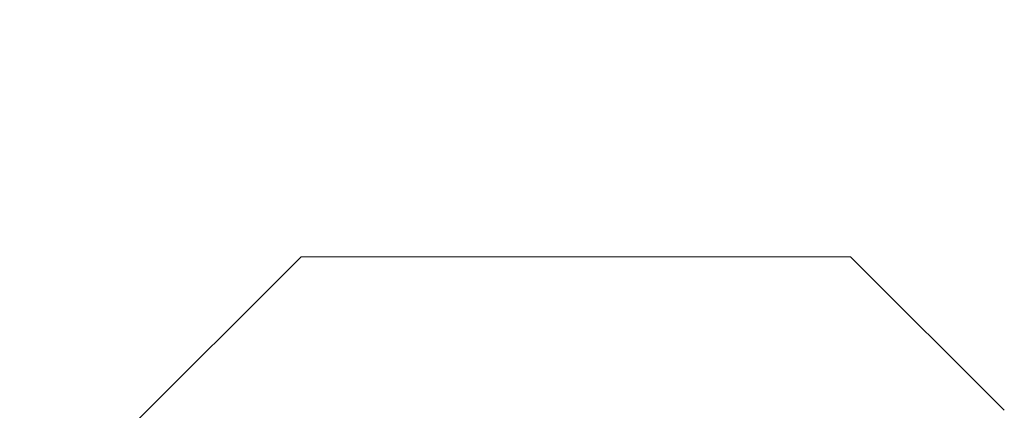
# Model space of a CAD drawing. Extents: x -24 to 547, y -42 to 353.
# Drawn here: x 417 to 418, y -9 to -9 of the extents above; entities that cross this region are included whole.
import ezdxf

# ---------------------------------------------------------------- set-up
doc = ezdxf.new("R2010")
doc.units = 0
doc.header["$LTSCALE"] = 0.1
doc.header["$MEASUREMENT"] = 0
doc.layers.get('0').update_dxf_attribs({"linetype": 'CONTINUOUS', "lineweight": 15})
doc.layers.get('DEFPOINTS').update_dxf_attribs({"linetype": 'CONTINUOUS', "lineweight": 15})
doc.layers.add('TEXT', color=7, linetype='CONTINUOUS', lineweight=15)
doc.styles.add('ROMAND', font='romand.shx', dxfattribs={"oblique": 15})
doc.dimstyles.new('ROMAND', dxfattribs={"dimscale": 27, "dimtxt": 0.125, "dimasz": 0.125, "dimexe": 0.0625, "dimexo": 0.0625, "dimgap": 0.0625, "dimtad": 0, "dimtih": 1, "dimtoh": 1, "dimdec": 3, "dimzin": 0, "dimdsep": 46, "dimlunit": 4, "dimtxsty": 'ROMAND', "dimcen": 0, "dimadec": 0, "dimazin": 0, "dimtfac": 1, "dimtdec": 3, "dimtofl": 0, "dimtmove": 0, "dimatfit": 3, "dimfxl": 0, "dimtolj": 1, "dimtzin": 0, "dimarcsym": 0})

# ---------------------------------------------------------------- blocks, each defined once
blk = doc.blocks.new('*D32')
at = {"layer": 'DEFPOINTS', "color": 0}
for p in [(417.48007, -9.44551), (417.48007, -9.7308)]:
    blk.add_point(p, dxfattribs=at)
at = {"layer": 'TEXT', "color": 0, "lineweight": -2}
for p, q in [((417.48007, -10.6683), (417.48007, -10.19955)), ((417.01132, -10.6683), (417.48007, -10.6683))]:
    blk.add_line(p, q, dxfattribs=at)
at = {"layer": 'TEXT', "color": 0}
blk.add_solid([(417.40194, -10.19955), (417.55819, -10.19955), (417.48007, -9.7308)], dxfattribs=at)
at = {"layer": 'TEXT', "color": 0, "insert": (413.91061, -10.6683), "char_height": 0.46875, "attachment_point": 5, "style": 'ROMAND'}
blk.add_mtext('\\A1;(8) \\A1;{\\H0.7x;\\S5/16;}"-18x \\A1;{\\H0.7x;\\S5/8;}"\\PS.S. CUP POINT\\PSET SCREW', dxfattribs=at)

msp = doc.modelspace()

# ---------------------------------------------------------------- linework, layer by layer
for p, q in [((417.39458, -9.1058), (417.32915, -9.17123)), ((417.56555, -9.1058), (417.39458, -9.1058)), ((417.61337, -9.15362), (417.56555, -9.1058))]:
    msp.add_line(p, q)

# ---------------------------------------------------------------- dimensions: what is measured, and where the dimension line sits
at = {"layer": 'TEXT'}
dim = msp.add_diameter_dim_2p(p1=(417.48007, -9.44551), p2=(417.48007, -9.7308), text='(8) \\A1;{\\H0.7x;\\S5/16;}"-18x \\A1;{\\H0.7x;\\S5/8;}"\\PS.S. CUP POINT\\PSET SCREW', dimstyle='ROMAND', override={"dimscale": 3.75}, dxfattribs=at)
dim.commit()
dim.dimension.update_dxf_attribs({"geometry": '*D32', "text_midpoint": (413.91061, -10.6683)})

doc.saveas('drawing.dxf')
